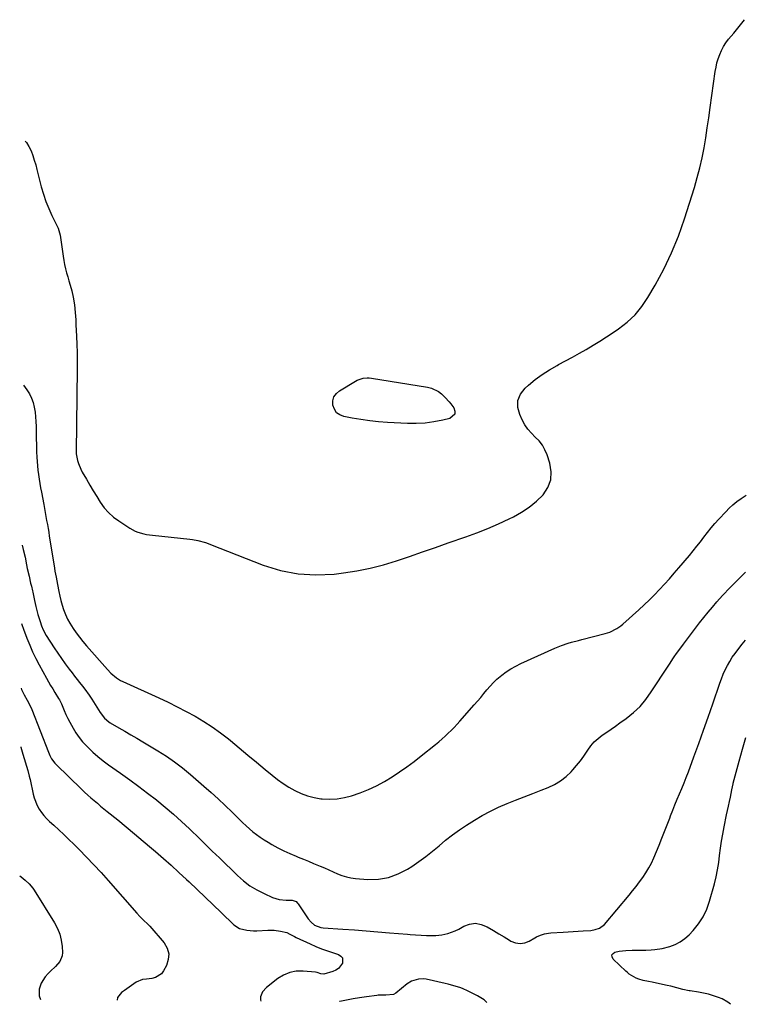
# Model space of a CAD drawing. Units: inches. Extents: x 1910645 to 1915994, y 411385 to 416673.
# Drawn here: x 1910645 to 1911094, y 411419 to 412030 of the extents above; entities that cross this region are included whole.
import ezdxf

# ---------------------------------------------------------------- set-up
doc = ezdxf.new("R2010")
doc.units = ezdxf.units.IN
doc.header["$MEASUREMENT"] = 0
for name, color, linetype in [('1', 7, 'Continuous'), ('7', 7, 'Continuous'), ('8', 7, 'Continuous')]:
    doc.layers.add(name, color=color, linetype=linetype)

msp = doc.modelspace()

# ---------------------------------------------------------------- linework, layer by layer
at = {"layer": '1', "color": 18}
msp.add_polyline3d([(1910935.12, 411419.84, 1658), (1910933.37, 411421.52, 1658), (1910931.35, 411422.81, 1658), (1910930.31, 411423.4, 1658), (1910929.25, 411423.97, 1658), (1910923.51, 411426.95, 1658), (1910920.1, 411428.53, 1658), (1910918.34, 411429.2, 1658), (1910914.74, 411430.33, 1658), (1910911.09, 411431.29, 1658), (1910909.26, 411431.72, 1658), (1910897.49, 411434.32, 1658), (1910895.94, 411434.55, 1658), (1910892.84, 411434.49, 1658), (1910888.38, 411433.1, 1658), (1910885.75, 411431.41, 1658), (1910878.77, 411425.77, 1658), (1910877.16, 411424.85, 1658), (1910872.44, 411424.46, 1658), (1910867.81, 411424.45, 1658), (1910866.93, 411424.35, 1658), (1910860.39, 411423.44, 1658), (1910856.25, 411422.82, 1658), (1910852.13, 411422.13, 1658), (1910848.02, 411421.35, 1658), (1910843.92, 411420.51, 1658), (1910843.78, 411420.48, 1658)], dxfattribs=at)
at = {"layer": '7', "color": 18}
for points in [[(1910648.9, 411954.46, 1652), (1910649.62, 411953.56, 1652), (1910651.13, 411951.02, 1652), (1910652.42, 411948.33, 1652), (1910653.47, 411945.49, 1652), (1910654.45, 411942.64, 1652), (1910655.32, 411939.74, 1652), (1910656.11, 411936.83, 1652), (1910658.82, 411926.01, 1652), (1910660.12, 411921.46, 1652), (1910661.61, 411916.96, 1652), (1910663.38, 411912.58, 1652), (1910665.35, 411908.26, 1652), (1910668.98, 411900.9, 1652), (1910669.26, 411900.31, 1652), (1910670.57, 411895.97, 1652), (1910672.29, 411882.99, 1652), (1910672.7, 411880.38, 1652), (1910673.18, 411877.8, 1652), (1910673.77, 411875.23, 1652), (1910674.47, 411872.61, 1652), (1910675.19, 411870.11, 1652), (1910675.91, 411867.62, 1652), (1910676.64, 411865.12, 1652), (1910677.7, 411861.48, 1652), (1910678.65, 411857.61, 1652), (1910679.37, 411852.8, 1652), (1910679.83, 411848.14, 1652), (1910680.15, 411843.46, 1652), (1910680.32, 411840.34, 1652), (1910680.64, 411833.36, 1652), (1910680.84, 411828.31, 1652), (1910680.97, 411823.25, 1652), (1910681.01, 411818.2, 1652), (1910680.99, 411813.14, 1652), (1910680.36, 411761.71, 1652), (1910680.35, 411761.15, 1652), (1910680.36, 411760.31, 1652), (1910681.26, 411756.22, 1652), (1910681.8, 411754.35, 1652), (1910683.24, 411750.76, 1652), (1910684.14, 411749.03, 1652), (1910686.74, 411744.55, 1652), (1910688.85, 411740.96, 1652), (1910690.99, 411737.38, 1652), (1910693.17, 411733.83, 1652), (1910695.38, 411730.29, 1652), (1910697.81, 411726.96, 1652), (1910700.48, 411723.88, 1652), (1910703.53, 411721.16, 1652), (1910706.82, 411718.69, 1652), (1910713.69, 411714.2, 1652), (1910716.96, 411712.42, 1652), (1910718.69, 411711.75, 1652), (1910722.3, 411710.76, 1652), (1910724.14, 411710.39, 1652), (1910727.85, 411709.86, 1652), (1910751.02, 411707.45, 1652), (1910752.66, 411707.24, 1652), (1910755.9, 411706.64, 1652), (1910760.67, 411705.32, 1652), (1910762.23, 411704.78, 1652), (1910763.78, 411704.2, 1652), (1910796.43, 411691.37, 1652), (1910807.17, 411688.05, 1652), (1910818.05, 411685.83, 1652), (1910829.13, 411685.26, 1652), (1910840.36, 411685.78, 1652), (1910846.18, 411686.48, 1652), (1910854.54, 411687.77, 1652), (1910862.84, 411689.39, 1652), (1910871.01, 411691.53, 1652), (1910879.11, 411694, 1652), (1910887.14, 411696.74, 1652), (1910895.17, 411699.5, 1652), (1910903.19, 411702.27, 1652), (1910911.21, 411705.06, 1652), (1910922.13, 411708.88, 1652), (1910928.95, 411711.4, 1652), (1910935.72, 411714.07, 1652), (1910942.38, 411716.97, 1652), (1910948.99, 411720.03, 1652), (1910951.61, 411721.31, 1652), (1910956.65, 411724.11, 1652), (1910961.44, 411727.27, 1652), (1910965.84, 411730.95, 1652), (1910969.98, 411734.97, 1652), (1910972.9, 411739.48, 1652), (1910974.76, 411744.22, 1652), (1910975.01, 411749.3, 1652), (1910974.19, 411754.61, 1652), (1910972.47, 411759.77, 1652), (1910971.17, 411762.85, 1652), (1910969.57, 411765.73, 1652), (1910967.53, 411768.33, 1652), (1910965.19, 411770.73, 1652), (1910962.8, 411773.11, 1652), (1910960.61, 411775.64, 1652), (1910958.76, 411778.43, 1652), (1910957.12, 411781.37, 1652), (1910955.52, 411784.69, 1652), (1910954.43, 411789.19, 1652), (1910954.43, 411793.47, 1652), (1910956.08, 411797.41, 1652), (1910958.83, 411801.14, 1652), (1910960.89, 411802.97, 1652), (1910965.07, 411806.42, 1652), (1910969.4, 411809.64, 1652), (1910973.97, 411812.54, 1652), (1910978.68, 411815.21, 1652), (1910979.62, 411815.7, 1652), (1910983.96, 411818, 1652), (1910988.28, 411820.34, 1652), (1910992.56, 411822.75, 1652), (1910996.81, 411825.2, 1652), (1911001.02, 411827.73, 1652), (1911005.2, 411830.3, 1652), (1911009.34, 411832.94, 1652), (1911013.44, 411835.64, 1652), (1911016.72, 411837.83, 1652), (1911022.1, 411841.99, 1652), (1911027.02, 411846.56, 1652), (1911031.27, 411851.77, 1652), (1911035.07, 411857.4, 1652), (1911039.49, 411865.03, 1652), (1911044.81, 411874.96, 1652), (1911049.69, 411885.08, 1652), (1911053.89, 411895.5, 1652), (1911057.64, 411906.12, 1652), (1911063.86, 411925.72, 1652), (1911065.64, 411931.77, 1652), (1911067.26, 411937.87, 1652), (1911068.62, 411944.03, 1652), (1911069.81, 411950.23, 1652), (1911070.85, 411956.46, 1652), (1911071.85, 411962.71, 1652), (1911072.78, 411968.96, 1652), (1911073.68, 411975.21, 1652), (1911076.78, 411997.53, 1652), (1911077.25, 412000.24, 1652), (1911077.85, 412002.92, 1652), (1911078.63, 412005.55, 1652), (1911079.54, 412008.15, 1652), (1911080.66, 412010.66, 1652), (1911081.92, 412013.08, 1652), (1911083.41, 412015.38, 1652), (1911085.04, 412017.58, 1652), (1911088.23, 412021.5, 1652), (1911091.54, 412025.62, 1652), (1911094.83, 412029.76, 1652)], [(1910896.89, 411779.43, 1652), (1910891.39, 411779.18, 1652), (1910885.87, 411779.24, 1652), (1910873.57, 411779.9, 1652), (1910868.03, 411780.3, 1652), (1910862.5, 411780.86, 1652), (1910857.01, 411781.63, 1652), (1910851.53, 411782.54, 1652), (1910846.49, 411783.48, 1652), (1910844, 411784.48, 1652), (1910841.95, 411785.91, 1652), (1910840.57, 411787.99, 1652), (1910839.63, 411790.5, 1652), (1910839.71, 411793.21, 1652), (1910840.33, 411795.66, 1652), (1910841.78, 411797.73, 1652), (1910843.79, 411799.55, 1652), (1910853.63, 411805.56, 1652), (1910854.76, 411806.17, 1652), (1910858.4, 411807.36, 1652), (1910860.95, 411807.58, 1652), (1910862.23, 411807.53, 1652), (1910863.51, 411807.38, 1652), (1910898.36, 411801.68, 1652), (1910900.73, 411801.07, 1652), (1910905.05, 411799, 1652), (1910907, 411797.53, 1652), (1910909.35, 411795.36, 1652), (1910911.76, 411792.72, 1652), (1910912.87, 411791.33, 1652), (1910914.65, 411788.95, 1652), (1910915.31, 411786.81, 1652), (1910915.24, 411784.92, 1652), (1910912.2, 411782.22, 1652), (1910907.76, 411781.18, 1652), (1910902.34, 411780.15, 1652), (1910896.89, 411779.43, 1652)], [(1910647.74, 411803.01, 1654), (1910649.87, 411800.04, 1654), (1910651.43, 411797.52, 1654), (1910652.75, 411794.9, 1654), (1910653.72, 411792.13, 1654), (1910654.44, 411789.26, 1654), (1910654.9, 411786.3, 1654), (1910655.27, 411783.33, 1654), (1910655.48, 411780.34, 1654), (1910655.59, 411777.35, 1654), (1910655.68, 411770.92, 1654), (1910655.69, 411769.75, 1654), (1910655.73, 411766.22, 1654), (1910655.88, 411761.52, 1654), (1910656.04, 411758.31, 1654), (1910656.21, 411755.59, 1654), (1910656.43, 411752.86, 1654), (1910656.72, 411750.15, 1654), (1910657.06, 411747.44, 1654), (1910657.46, 411744.73, 1654), (1910657.88, 411742.03, 1654), (1910658.35, 411739.34, 1654), (1910658.84, 411736.65, 1654), (1910660.32, 411728.91, 1654), (1910660.78, 411726.45, 1654), (1910661.24, 411723.99, 1654), (1910661.68, 411721.52, 1654), (1910662.12, 411719.06, 1654), (1910662.55, 411716.59, 1654), (1910662.97, 411714.12, 1654), (1910663.38, 411711.66, 1654), (1910663.78, 411709.18, 1654), (1910666.71, 411690.82, 1654), (1910666.93, 411689.47, 1654), (1910667.26, 411687.46, 1654), (1910667.94, 411683.76, 1654), (1910668.81, 411679.22, 1654), (1910669.64, 411674.98, 1654), (1910670.27, 411672.12, 1654), (1910670.97, 411669.28, 1654), (1910671.78, 411666.47, 1654), (1910672.67, 411663.68, 1654), (1910673.85, 411660.61, 1654), (1910675.1, 411657.84, 1654), (1910676.56, 411655.19, 1654), (1910678.54, 411652.04, 1654), (1910680.5, 411649.28, 1654), (1910682.52, 411646.56, 1654), (1910684.65, 411643.92, 1654), (1910686.84, 411641.33, 1654), (1910699.79, 411626.57, 1654), (1910701.9, 411624.36, 1654), (1910705.39, 411621.41, 1654), (1910707.97, 411619.8, 1654), (1910709.33, 411619.11, 1654), (1910731.73, 411608.89, 1654), (1910737.42, 411606.21, 1654), (1910743.06, 411603.44, 1654), (1910748.64, 411600.54, 1654), (1910754.17, 411597.55, 1654), (1910759.56, 411594.35, 1654), (1910764.83, 411590.96, 1654), (1910769.9, 411587.28, 1654), (1910774.84, 411583.42, 1654), (1910776.06, 411582.41, 1654), (1910781.47, 411577.93, 1654), (1910786.89, 411573.44, 1654), (1910792.3, 411568.95, 1654), (1910797.71, 411564.46, 1654), (1910801.93, 411560.95, 1654), (1910805.3, 411558.32, 1654), (1910808.76, 411555.83, 1654), (1910812.37, 411553.56, 1654), (1910816.07, 411551.42, 1654), (1910819.92, 411549.63, 1654), (1910823.87, 411548.14, 1654), (1910827.95, 411547.11, 1654), (1910832.13, 411546.37, 1654), (1910832.99, 411546.27, 1654), (1910837.63, 411546.05, 1654), (1910842.24, 411546.23, 1654), (1910846.77, 411547.04, 1654), (1910851.26, 411548.25, 1654), (1910856.55, 411550.08, 1654), (1910861.72, 411552.09, 1654), (1910866.78, 411554.35, 1654), (1910871.65, 411556.98, 1654), (1910876.4, 411559.86, 1654), (1910881.01, 411562.99, 1654), (1910885.56, 411566.2, 1654), (1910890.02, 411569.54, 1654), (1910894.42, 411572.96, 1654), (1910903.33, 411580.07, 1654), (1910905.35, 411581.73, 1654), (1910907.34, 411583.43, 1654), (1910909.29, 411585.17, 1654), (1910911.21, 411586.95, 1654), (1910913.08, 411588.77, 1654), (1910914.92, 411590.63, 1654), (1910916.7, 411592.54, 1654), (1910918.45, 411594.49, 1654), (1910927.35, 411604.63, 1654), (1910929.34, 411606.92, 1654), (1910931.3, 411609.23, 1654), (1910933.24, 411611.56, 1654), (1910935.15, 411613.91, 1654), (1910937.12, 411616.2, 1654), (1910939.19, 411618.4, 1654), (1910941.39, 411620.45, 1654), (1910944.39, 411622.96, 1654), (1910947.18, 411625.01, 1654), (1910950.06, 411626.92, 1654), (1910953.07, 411628.62, 1654), (1910956.16, 411630.17, 1654), (1910977.31, 411639.84, 1654), (1910981.39, 411641.52, 1654), (1910985.58, 411642.88, 1654), (1910987.71, 411643.47, 1654), (1910991.98, 411644.61, 1654), (1910994.12, 411645.17, 1654), (1911008.41, 411648.82, 1654), (1911011.41, 411649.79, 1654), (1911015.65, 411651.91, 1654), (1911018.23, 411653.72, 1654), (1911019.44, 411654.74, 1654), (1911029.4, 411663.63, 1654), (1911032.71, 411666.67, 1654), (1911035.97, 411669.77, 1654), (1911039.15, 411672.96, 1654), (1911042.27, 411676.2, 1654), (1911045.32, 411679.51, 1654), (1911048.33, 411682.85, 1654), (1911051.29, 411686.24, 1654), (1911054.22, 411689.66, 1654), (1911060.72, 411697.37, 1654), (1911063.03, 411700.17, 1654), (1911065.31, 411702.98, 1654), (1911067.55, 411705.83, 1654), (1911069.76, 411708.71, 1654), (1911071.99, 411711.57, 1654), (1911074.27, 411714.38, 1654), (1911076.62, 411717.13, 1654), (1911079.03, 411719.84, 1654), (1911083.25, 411724.45, 1654), (1911085.45, 411726.69, 1654), (1911087.75, 411728.81, 1654), (1911090.2, 411730.77, 1654), (1911092.75, 411732.61, 1654), (1911096.05, 411734.82, 1654)], [(1910646.98, 411703.68, 1656), (1910647.65, 411700.98, 1656), (1910648.7, 411696.25, 1656), (1910649.64, 411691.5, 1656), (1910650.13, 411689.13, 1656), (1910651.18, 411684.41, 1656), (1910652.18, 411680.13, 1656), (1910652.63, 411678.23, 1656), (1910653.28, 411675.39, 1656), (1910653.49, 411674.43, 1656), (1910653.69, 411673.48, 1656), (1910654.56, 411669.3, 1656), (1910655.41, 411665.55, 1656), (1910656.05, 411663.07, 1656), (1910656.73, 411660.59, 1656), (1910658.01, 411656.24, 1656), (1910658.9, 411653.66, 1656), (1910659.95, 411651.14, 1656), (1910661.91, 411647.56, 1656), (1910666.76, 411640.03, 1656), (1910669, 411636.66, 1656), (1910671.28, 411633.33, 1656), (1910673.65, 411630.06, 1656), (1910676.07, 411626.83, 1656), (1910677.94, 411624.41, 1656), (1910679.47, 411622.41, 1656), (1910681.02, 411620.43, 1656), (1910682.58, 411618.45, 1656), (1910684.41, 411616.14, 1656), (1910685.81, 411614.32, 1656), (1910688.5, 411610.6, 1656), (1910690.11, 411608.19, 1656), (1910692.25, 411604.82, 1656), (1910693.3, 411603.12, 1656), (1910695.21, 411599.95, 1656), (1910698, 411596.33, 1656), (1910700.63, 411594.15, 1656), (1910701.59, 411593.53, 1656), (1910706.99, 411590.39, 1656), (1910710.68, 411588.24, 1656), (1910714.36, 411586.07, 1656), (1910718.03, 411583.89, 1656), (1910721.7, 411581.7, 1656), (1910731.12, 411576.05, 1656), (1910736.37, 411572.71, 1656), (1910741.5, 411569.2, 1656), (1910746.44, 411565.43, 1656), (1910751.25, 411561.48, 1656), (1910759.67, 411554.22, 1656), (1910764.15, 411550.27, 1656), (1910768.58, 411546.25, 1656), (1910772.92, 411542.14, 1656), (1910777.2, 411537.97, 1656), (1910781.63, 411533.56, 1656), (1910783.68, 411531.58, 1656), (1910785.77, 411529.62, 1656), (1910787.91, 411527.73, 1656), (1910790.08, 411525.87, 1656), (1910792.32, 411524.11, 1656), (1910794.62, 411522.42, 1656), (1910797, 411520.85, 1656), (1910799.43, 411519.35, 1656), (1910801.87, 411517.94, 1656), (1910805.51, 411515.94, 1656), (1910809.21, 411514.03, 1656), (1910812.97, 411512.29, 1656), (1910816.79, 411510.64, 1656), (1910818.14, 411510.09, 1656), (1910821.33, 411508.8, 1656), (1910824.51, 411507.51, 1656), (1910827.7, 411506.23, 1656), (1910831.8, 411504.58, 1656), (1910834.52, 411503.46, 1656), (1910837.23, 411502.3, 1656), (1910839.91, 411501.09, 1656), (1910842.58, 411499.84, 1656), (1910845.27, 411498.73, 1656), (1910848.03, 411497.83, 1656), (1910850.87, 411497.24, 1656), (1910853.76, 411496.87, 1656), (1910861.3, 411496.32, 1656), (1910867.83, 411496.49, 1656), (1910874.16, 411497.47, 1656), (1910880.18, 411499.66, 1656), (1910885.99, 411502.66, 1656), (1910888.51, 411504.31, 1656), (1910892.92, 411507.31, 1656), (1910897.23, 411510.44, 1656), (1910901.4, 411513.76, 1656), (1910905.48, 411517.2, 1656), (1910909.56, 411520.63, 1656), (1910913.74, 411523.93, 1656), (1910918.08, 411527.02, 1656), (1910922.52, 411529.97, 1656), (1910927.41, 411533.06, 1656), (1910932.31, 411535.95, 1656), (1910937.3, 411538.65, 1656), (1910942.43, 411541.07, 1656), (1910947.67, 411543.29, 1656), (1910952.97, 411545.37, 1656), (1910958.27, 411547.46, 1656), (1910963.57, 411549.55, 1656), (1910968.87, 411551.66, 1656), (1910973.18, 411553.38, 1656), (1910977.11, 411555.26, 1656), (1910980.83, 411557.46, 1656), (1910984.22, 411560.13, 1656), (1910987.4, 411563.11, 1656), (1910988.4, 411564.18, 1656), (1910990.82, 411566.94, 1656), (1910993.13, 411569.79, 1656), (1910995.28, 411572.77, 1656), (1910997.69, 411576.44, 1656), (1910999.6, 411579.12, 1656), (1911001.71, 411581.6, 1656), (1911004.11, 411583.79, 1656), (1911006.71, 411585.8, 1656), (1911009.46, 411587.67, 1656), (1911012.2, 411589.56, 1656), (1911014.91, 411591.47, 1656), (1911017.62, 411593.39, 1656), (1911021.55, 411596.22, 1656), (1911025.98, 411599.8, 1656), (1911030.11, 411603.68, 1656), (1911033.77, 411607.98, 1656), (1911037.13, 411612.58, 1656), (1911047.57, 411628.69, 1656), (1911048.74, 411630.5, 1656), (1911050.51, 411633.2, 1656), (1911051.73, 411634.96, 1656), (1911052.36, 411635.83, 1656), (1911057.04, 411642.18, 1656), (1911059.53, 411645.54, 1656), (1911062.04, 411648.89, 1656), (1911064.56, 411652.24, 1656), (1911067.08, 411655.57, 1656), (1911069.66, 411658.87, 1656), (1911072.29, 411662.12, 1656), (1911075, 411665.31, 1656), (1911077.76, 411668.45, 1656), (1911081.3, 411672.37, 1656), (1911085.95, 411677.35, 1656), (1911090.71, 411682.23, 1656), (1911095.64, 411686.93, 1656)], [(1910646.61, 411655.1, 1658), (1910646.8, 411654.46, 1658), (1910647.82, 411651.52, 1658), (1910649.91, 411645.92, 1658), (1910651.59, 411641.7, 1658), (1910653.4, 411637.54, 1658), (1910655.39, 411633.46, 1658), (1910657.5, 411629.44, 1658), (1910662.04, 411621.23, 1658), (1910663.31, 411618.96, 1658), (1910664.61, 411616.71, 1658), (1910665.94, 411614.47, 1658), (1910667.29, 411612.24, 1658), (1910669.53, 411608.62, 1658), (1910670.01, 411607.8, 1658), (1910670.87, 411606.12, 1658), (1910671.25, 411605.26, 1658), (1910672.99, 411601.13, 1658), (1910674.08, 411598.65, 1658), (1910675.23, 411596.2, 1658), (1910676.46, 411593.79, 1658), (1910678.48, 411590.1, 1658), (1910680.29, 411587.17, 1658), (1910682.25, 411584.36, 1658), (1910684.44, 411581.72, 1658), (1910686.78, 411579.2, 1658), (1910687.8, 411578.18, 1658), (1910690.84, 411575.32, 1658), (1910693.96, 411572.56, 1658), (1910697.21, 411569.96, 1658), (1910700.56, 411567.46, 1658), (1910708.02, 411562.17, 1658), (1910713.63, 411558.12, 1658), (1910719.2, 411554.02, 1658), (1910724.71, 411549.83, 1658), (1910730.17, 411545.59, 1658), (1910730.41, 411545.4, 1658), (1910735.66, 411541.13, 1658), (1910740.81, 411536.75, 1658), (1910745.82, 411532.22, 1658), (1910750.75, 411527.59, 1658), (1910751.68, 411526.69, 1658), (1910756.07, 411522.42, 1658), (1910760.45, 411518.16, 1658), (1910764.84, 411513.89, 1658), (1910769.23, 411509.62, 1658), (1910780.41, 411498.73, 1658), (1910784.2, 411495.41, 1658), (1910788.19, 411492.37, 1658), (1910792.47, 411489.77, 1658), (1910796.95, 411487.46, 1658), (1910802.19, 411485.1, 1658), (1910806.32, 411483.77, 1658), (1910810.63, 411483.38, 1658), (1910814.36, 411483.42, 1658), (1910816.81, 411482.51, 1658), (1910817.78, 411481.63, 1658), (1910818.19, 411481.1, 1658), (1910824.31, 411471.81, 1658), (1910826.09, 411469.66, 1658), (1910828.3, 411467.96, 1658), (1910832.19, 411466.49, 1658), (1910833.57, 411466.29, 1658), (1910845.9, 411465.46, 1658), (1910853.13, 411464.95, 1658), (1910860.35, 411464.41, 1658), (1910867.58, 411463.83, 1658), (1910874.8, 411463.21, 1658), (1910885.83, 411462.24, 1658), (1910887.53, 411462.09, 1658), (1910890.94, 411461.83, 1658), (1910894.35, 411461.61, 1658), (1910897.76, 411461.45, 1658), (1910899.76, 411461.4, 1658), (1910903.46, 411461.49, 1658), (1910907.14, 411461.94, 1658), (1910910.87, 411462.72, 1658), (1910915.54, 411464.38, 1658), (1910917.77, 411465.49, 1658), (1910920.75, 411467.18, 1658), (1910924.4, 411468.51, 1658), (1910928.04, 411469.04, 1658), (1910931.66, 411468.39, 1658), (1910935.26, 411466.96, 1658), (1910939.15, 411464.6, 1658), (1910942.46, 411462.61, 1658), (1910945.78, 411460.63, 1658), (1910949.1, 411458.66, 1658), (1910950.1, 411458.07, 1658), (1910952.93, 411456.98, 1658), (1910955.76, 411456.51, 1658), (1910958.6, 411456.95, 1658), (1910961.44, 411458.01, 1658), (1910964.85, 411459.97, 1658), (1910966, 411460.59, 1658), (1910968.39, 411461.65, 1658), (1910970.87, 411462.46, 1658), (1910973.42, 411462.95, 1658), (1910974.72, 411463.09, 1658), (1910982.54, 411463.58, 1658), (1910985.61, 411463.77, 1658), (1910988.69, 411463.96, 1658), (1910991.76, 411464.14, 1658), (1910994.83, 411464.32, 1658), (1910999.57, 411464.64, 1658), (1911002.33, 411465.11, 1658), (1911004.97, 411465.95, 1658), (1911008.19, 411468.4, 1658), (1911023.32, 411486.51, 1658), (1911025.53, 411489.21, 1658), (1911027.7, 411491.94, 1658), (1911029.81, 411494.72, 1658), (1911031.88, 411497.52, 1658), (1911033.81, 411500.41, 1658), (1911035.6, 411503.38, 1658), (1911037.18, 411506.46, 1658), (1911038.61, 411509.63, 1658), (1911041.9, 411517.64, 1658), (1911043.59, 411521.78, 1658), (1911045.26, 411525.94, 1658), (1911046.9, 411530.1, 1658), (1911048.52, 411534.28, 1658), (1911049.1, 411535.78, 1658), (1911050.44, 411539.2, 1658), (1911051.81, 411542.6, 1658), (1911053.22, 411545.99, 1658), (1911054.66, 411549.36, 1658), (1911056.1, 411552.74, 1658), (1911057.49, 411556.13, 1658), (1911058.83, 411559.55, 1658), (1911060.12, 411562.99, 1658), (1911063.57, 411572.44, 1658), (1911066.53, 411580.62, 1658), (1911069.46, 411588.81, 1658), (1911072.34, 411597.03, 1658), (1911075.18, 411605.25, 1658), (1911079.55, 411618.02, 1658), (1911080.59, 411620.82, 1658), (1911081.71, 411623.59, 1658), (1911082.96, 411626.31, 1658), (1911084.3, 411628.98, 1658), (1911085.77, 411631.59, 1658), (1911087.33, 411634.13, 1658), (1911089.04, 411636.57, 1658), (1911091.32, 411639.56, 1658), (1911093.46, 411642.17, 1658), (1911095.64, 411644.76, 1658)], [(1910646.02, 411578.61, 1662), (1910646.09, 411578.39, 1662), (1910647.37, 411574.09, 1662), (1910650.46, 411563.82, 1662), (1910651.34, 411560.38, 1662), (1910651.65, 411558.99, 1662), (1910651.8, 411558.29, 1662), (1910653.76, 411549.23, 1662), (1910654.41, 411546.81, 1662), (1910656.25, 411542.17, 1662), (1910657.43, 411539.95, 1662), (1910658.83, 411537.86, 1662), (1910660.34, 411535.87, 1662), (1910662.02, 411534.02, 1662), (1910663.83, 411532.27, 1662), (1910666.5, 411529.92, 1662), (1910669.7, 411527.04, 1662), (1910672.86, 411524.12, 1662), (1910675.97, 411521.14, 1662), (1910679.04, 411518.12, 1662), (1910682.29, 411514.86, 1662), (1910686.91, 411510.14, 1662), (1910691.46, 411505.36, 1662), (1910695.92, 411500.48, 1662), (1910700.31, 411495.55, 1662), (1910717.98, 411475.27, 1662), (1910719.94, 411473.2, 1662), (1910722.06, 411471.29, 1662), (1910725.16, 411468.35, 1662), (1910726.11, 411467.29, 1662), (1910734.93, 411456.98, 1662), (1910736.83, 411453.6, 1662), (1910737.86, 411450.14, 1662), (1910737.57, 411446.54, 1662), (1910736.41, 411442.85, 1662), (1910734.67, 411439.65, 1662), (1910733.26, 411437.8, 1662), (1910729.59, 411435.37, 1662), (1910727.34, 411434.8, 1662), (1910724.09, 411434.49, 1662), (1910721.55, 411434.09, 1662), (1910717.63, 411432.54, 1662), (1910716.11, 411431.53, 1662), (1910713.21, 411429.49, 1662), (1910710.32, 411427.36, 1662), (1910708.52, 411426.02, 1662), (1910706.01, 411422.94, 1662), (1910705.83, 411421.44, 1662)], [(1910645.41, 411498.58, 1664), (1910646.27, 411497.91, 1664), (1910648.86, 411495.77, 1664), (1910651.32, 411493.48, 1664), (1910653.46, 411490.93, 1664), (1910654.41, 411489.55, 1664), (1910667.06, 411469.37, 1664), (1910668.88, 411465.9, 1664), (1910670.33, 411462.3, 1664), (1910671.22, 411458.53, 1664), (1910671.73, 411454.64, 1664), (1910671.94, 411450.88, 1664), (1910671.78, 411448.88, 1664), (1910670.36, 411445.33, 1664), (1910667.58, 411442.33, 1664), (1910664.55, 411439.39, 1664), (1910663.06, 411437.91, 1664), (1910661.13, 411435.74, 1664), (1910658.81, 411431.89, 1664), (1910657.49, 411428.17, 1664), (1910657.39, 411423.99, 1664), (1910658.28, 411421.78, 1664)]]:
    msp.add_polyline3d(points, dxfattribs=at)
at = {"layer": '8', "color": 18}
for points in [[(1910646.3, 411614.97, 1660), (1910646.61, 411614.04, 1660), (1910648.14, 411610.76, 1660), (1910649.94, 411607.61, 1660), (1910651.73, 411604.46, 1660), (1910652.95, 411601.7, 1660), (1910663.18, 411575.31, 1660), (1910664.09, 411573.2, 1660), (1910665.16, 411571.17, 1660), (1910667.18, 411568.4, 1660), (1910667.97, 411567.57, 1660), (1910683.75, 411552.19, 1660), (1910685.66, 411550.38, 1660), (1910687.58, 411548.6, 1660), (1910689.56, 411546.87, 1660), (1910691.56, 411545.18, 1660), (1910693.58, 411543.51, 1660), (1910695.6, 411541.84, 1660), (1910697.63, 411540.17, 1660), (1910699.66, 411538.51, 1660), (1910706.17, 411533.18, 1660), (1910711.44, 411528.84, 1660), (1910716.7, 411524.47, 1660), (1910721.93, 411520.08, 1660), (1910727.15, 411515.67, 1660), (1910729.65, 411513.54, 1660), (1910734.53, 411509.31, 1660), (1910739.36, 411505.03, 1660), (1910744.12, 411500.67, 1660), (1910748.82, 411496.25, 1660), (1910750.42, 411494.72, 1660), (1910755.4, 411489.96, 1660), (1910760.38, 411485.21, 1660), (1910765.36, 411480.46, 1660), (1910770.34, 411475.71, 1660), (1910778.27, 411468.15, 1660), (1910781.72, 411465.93, 1660), (1910786.35, 411464.69, 1660), (1910790.44, 411464.29, 1660), (1910792.51, 411464.32, 1660), (1910799.25, 411464.76, 1660), (1910801.26, 411464.82, 1660), (1910803.26, 411464.77, 1660), (1910807.25, 411464.27, 1660), (1910811.14, 411463.32, 1660), (1910813.02, 411462.35, 1660), (1910815.81, 411460.76, 1660), (1910816.78, 411460.29, 1660), (1910825.56, 411456.23, 1660), (1910829.09, 411454.68, 1660), (1910832.67, 411453.22, 1660), (1910836.29, 411451.9, 1660), (1910839.96, 411450.67, 1660), (1910843.14, 411449.68, 1660), (1910844.58, 411448.72, 1660), (1910845.55, 411447.55, 1660), (1910845.57, 411444.34, 1660), (1910843.15, 411441.06, 1660), (1910841.48, 411439.96, 1660), (1910839.57, 411439.13, 1660), (1910834.01, 411437.59, 1660), (1910832.17, 411437.63, 1660), (1910829.92, 411438.59, 1660), (1910828.91, 411438.78, 1660), (1910821.19, 411439.4, 1660), (1910816.96, 411439.25, 1660), (1910812.9, 411438.52, 1660), (1910809.11, 411436.91, 1660), (1910805.49, 411434.71, 1660), (1910798.43, 411429.25, 1660), (1910796.09, 411426.63, 1660), (1910794.85, 411423.36, 1660), (1910794.74, 411421.59, 1660), (1910794.9, 411420.82, 1660)], [(1911086.2, 411418.79, 1660), (1911084.63, 411420.18, 1660), (1911081.08, 411422.23, 1660), (1911078.73, 411423.11, 1660), (1911075.71, 411424.13, 1660), (1911072.66, 411425.03, 1660), (1911069.55, 411425.73, 1660), (1911066.42, 411426.31, 1660), (1911061.21, 411427.11, 1660), (1911060.65, 411427.2, 1660), (1911056.77, 411428.02, 1660), (1911049.19, 411429.97, 1660), (1911046.9, 411430.54, 1660), (1911042.29, 411431.56, 1660), (1911037.67, 411432.45, 1660), (1911035.34, 411432.9, 1660), (1911031.98, 411433.6, 1660), (1911029.47, 411434.31, 1660), (1911027.67, 411435.08, 1660), (1911023.41, 411437.59, 1660), (1911022.31, 411438.45, 1660), (1911021.26, 411439.38, 1660), (1911013.39, 411446.86, 1660), (1911012.79, 411448.2, 1660), (1911012.7, 411449.39, 1660), (1911013.39, 411450.36, 1660), (1911014.6, 411451.18, 1660), (1911017.25, 411451.69, 1660), (1911021.39, 411452.16, 1660), (1911025.22, 411452.28, 1660), (1911027.65, 411452.32, 1660), (1911031.29, 411452.37, 1660), (1911033.72, 411452.44, 1660), (1911037.1, 411452.58, 1660), (1911039.38, 411452.76, 1660), (1911043.89, 411453.49, 1660), (1911048.64, 411454.74, 1660), (1911051.95, 411455.97, 1660), (1911055.08, 411457.52, 1660), (1911057.91, 411459.56, 1660), (1911060.55, 411461.92, 1660), (1911063.03, 411464.53, 1660), (1911066.4, 411468.66, 1660), (1911069.31, 411473.04, 1660), (1911071.53, 411477.8, 1660), (1911073.3, 411482.82, 1660), (1911076.21, 411493.59, 1660), (1911077.27, 411497.93, 1660), (1911078.19, 411502.3, 1660), (1911078.9, 411506.71, 1660), (1911079.47, 411511.15, 1660), (1911080, 411515.59, 1660), (1911080.63, 411520.02, 1660), (1911081.4, 411524.43, 1660), (1911082.26, 411528.82, 1660), (1911083.85, 411536.26, 1660), (1911084.44, 411539.04, 1660), (1911085.02, 411541.81, 1660), (1911085.59, 411544.59, 1660), (1911086.15, 411547.37, 1660), (1911087.05, 411551.86, 1660), (1911087.84, 411555.58, 1660), (1911087.98, 411556.11, 1660), (1911091.67, 411569.7, 1660), (1911093.7, 411577.01, 1660), (1911095.78, 411584.3, 1660)]]:
    msp.add_polyline3d(points, dxfattribs=at)

doc.saveas('drawing.dxf')
